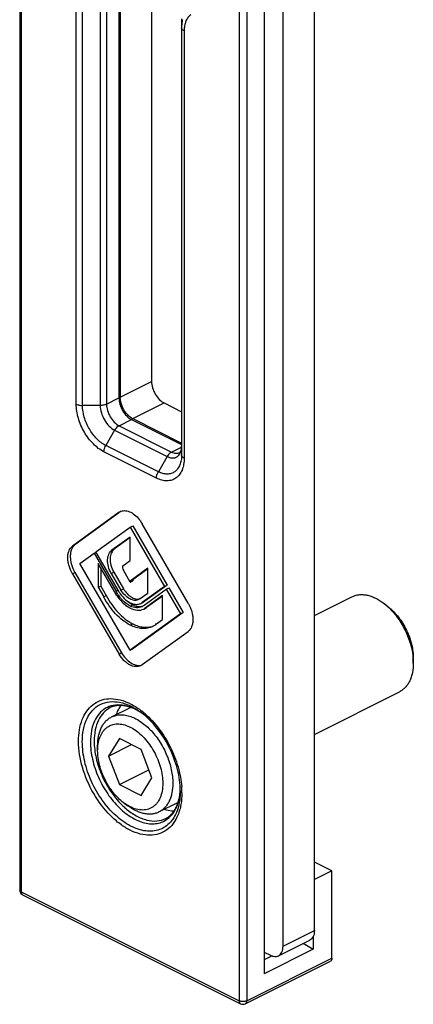
# Model space of a CAD drawing. Units: millimetres. Extents: x 0 to 420, y 0 to 297.
# Drawn here: x 115 to 137, y 105 to 161 of the extents above; entities that cross this region are included whole.
import ezdxf

# ---------------------------------------------------------------- set-up
doc = ezdxf.new("R2010")
doc.units = ezdxf.units.MM
doc.header["$LTSCALE"] = 19.36
doc.layers.get('0').update_dxf_attribs({"linetype": 'CONTINUOUS'})

msp = doc.modelspace()

# ---------------------------------------------------------------- linework, layer by layer
at = {"color": 7, "linetype": 'Continuous'}
for p, q in [((114.907, 218.248), (114.907, 111.381)), ((128.713, 211.446), (128.713, 106.657)), ((131.541, 109.096), (131.541, 210.421)), ((129.774, 108.212), (129.774, 209.537)), ((120.51, 163.296), (120.51, 139.171)), ((120.581, 163.261), (120.581, 139.222)), ((122.349, 162.285), (122.349, 140.106)), ((124.046, 160.576), (124.046, 135.951)), ((123.056, 138.886), (124.046, 138.391)), ((121.218, 137.951), (124.046, 136.537)), ((121.288, 138.003), (124.046, 136.624)), ((120.517, 132.712), (117.884, 130.803)), ((120.638, 132.768), (118.025, 130.874)), ((120.517, 132.712), (120.583, 132.752)), ((119.213, 130.476), (121.147, 131.878)), ((121.147, 131.878), (121.288, 131.948)), ((121.147, 131.878), (123.088, 128.53)), ((121.288, 131.948), (123.229, 128.601)), ((124.417, 127.589), (121.826, 132.059)), ((121.147, 131.317), (120.114, 130.571)), ((121.147, 131.286), (120.256, 130.642)), ((121.147, 129.984), (121.147, 131.317)), ((118.308, 129.825), (119.107, 130.404)), ((119.107, 130.404), (119.221, 130.461)), ((119.107, 130.404), (120.351, 128.258)), ((120.525, 128.217), (119.213, 130.476)), ((121.147, 124.928), (118.308, 129.825)), ((120.397, 128.007), (119.34, 129.83)), ((119.34, 129.83), (119.34, 128.479)), ((119.482, 129.586), (119.482, 128.55)), ((120.73, 129.681), (121.147, 129.984)), ((122.147, 129.558), (121.147, 128.832)), ((122.147, 128.155), (122.147, 129.558)), ((117.884, 129.246), (120.517, 124.703)), ((118.025, 129.317), (120.659, 124.774)), ((120.076, 129.26), (120.624, 128.315)), ((120.217, 129.331), (120.765, 128.385)), ((121.147, 128.772), (120.758, 129.442)), ((122.147, 129.526), (121.288, 128.903)), ((119.34, 128.479), (119.482, 128.55)), ((119.34, 128.479), (119.651, 127.942)), ((119.482, 128.55), (119.793, 128.013)), ((121.147, 128.772), (121.288, 128.842)), ((123.088, 128.53), (121.829, 127.618)), ((123.229, 128.601), (121.971, 127.689)), ((123.088, 128.53), (123.229, 128.601)), ((123.18, 128.376), (123.321, 128.447)), ((123.321, 128.447), (124.127, 127.057)), ((119.651, 127.942), (119.793, 128.013)), ((120.351, 128.258), (120.474, 128.319)), ((120.624, 128.315), (120.765, 128.385)), ((121.712, 127.839), (122.147, 128.155)), ((122.961, 128.009), (121.925, 127.258)), ((121.935, 127.474), (123.18, 128.376)), ((122.961, 127.977), (122.066, 127.329)), ((122.961, 126.658), (122.961, 128.009)), ((123.18, 128.376), (123.986, 126.986)), ((131.541, 126.882), (133.664, 127.944)), ((121.712, 127.839), (121.631, 127.786)), ((121.751, 127.571), (121.829, 127.618)), ((121.86, 127.624), (121.893, 127.641)), ((121.971, 127.689), (121.893, 127.641)), ((135.43, 127.594), (135.657, 127.425)), ((123.986, 126.986), (121.147, 124.928)), ((124.127, 127.057), (121.288, 124.999)), ((121.912, 127.252), (122.066, 127.329)), ((123.986, 126.986), (124.127, 127.057)), ((122.638, 126.424), (122.961, 126.658)), ((121.826, 124.11), (124.417, 125.988)), ((120.517, 124.703), (120.659, 124.774)), ((121.147, 124.928), (121.288, 124.999)), ((121.826, 124.11), (121.737, 124.052)), ((137.127, 124.483), (137.127, 124.2)), ((131.541, 120.174), (136.348, 122.577)), ((120.088, 121.156), (121.159, 121.691)), ((120.534, 119.936), (119.922, 118.943)), ((119.922, 118.943), (121.221, 119.593)), ((121.759, 119.324), (120.534, 119.936)), ((119.308, 119.25), (119.308, 119.533)), ((122.372, 117.719), (121.759, 119.324)), ((119.922, 118.943), (120.534, 117.338)), ((120.534, 117.338), (122.199, 118.171)), ((120.534, 117.338), (121.759, 116.726)), ((121.759, 116.726), (122.372, 117.719)), ((120.779, 116.309), (121.005, 116.139)), ((122.771, 115.789), (123.833, 116.32)), ((132.531, 112.463), (131.541, 112.958)), ((132.531, 112.463), (131.541, 111.968)), ((132.531, 107.527), (132.531, 112.463)), ((115.073, 111.112), (127.377, 104.96)), ((129.514, 107.671), (131.281, 108.555)), ((131.471, 108.777), (131.471, 108.036)), ((131.471, 108.036), (128.713, 106.657)), ((128.713, 107.876), (129.066, 107.7)), ((130.919, 108.374), (131.471, 108.036)), ((127.645, 104.96), (132.453, 107.365)), ((129.165, 107.67), (128.713, 107.443))]:
    msp.add_line(p, q, dxfattribs=at)
at = {"color": 9, "linetype": 'Continuous'}
for p, q in [((114.995, 218.142), (114.995, 111.275)), ((127.299, 211.99), (127.299, 105.123)), ((127.723, 211.99), (127.723, 105.123)), ((118.101, 138.82), (118.101, 162.945)), ((119.808, 162.945), (119.808, 138.82)), ((118.455, 138.747), (118.455, 162.872)), ((119.455, 162.872), (119.455, 138.747)), ((124.192, 159.899), (124.192, 135.774)), ((120.581, 139.222), (122.349, 140.106)), ((119.808, 138.82), (120.51, 139.171)), ((119.455, 138.747), (118.455, 138.747)), ((121.288, 138.003), (123.056, 138.886)), ((120.515, 137.6), (121.218, 137.951)), ((120.265, 137.348), (119.765, 136.486)), ((120.265, 137.348), (123.235, 135.864)), ((120.515, 137.6), (123.485, 136.115)), ((122.735, 135.001), (119.765, 136.486)), ((123.485, 136.115), (124.039, 136.392)), ((122.632, 134.643), (119.662, 136.128)), ((123.235, 135.864), (122.735, 135.001)), ((117.884, 130.803), (118.025, 130.874)), ((120.114, 130.571), (120.256, 130.642)), ((117.884, 129.246), (118.025, 129.317)), ((120.076, 129.26), (120.217, 129.331)), ((121.147, 128.832), (121.288, 128.903)), ((121.147, 127.418), (121.288, 127.489)), ((121.89, 127.648), (121.971, 127.689)), ((121.147, 126.344), (121.288, 126.415)), ((114.907, 111.38), (114.907, 111.381)), ((114.995, 111.275), (127.299, 105.123)), ((129.774, 108.212), (131.541, 109.096)), ((127.723, 105.123), (132.531, 107.527)), ((127.645, 104.961), (127.645, 104.96))]:
    msp.add_line(p, q, dxfattribs=at)
at = {"color": 7, "linetype": 'Continuous'}
for centre, radius, start, end in [((121.66, 139.222), 1.079, 180.012, 182.1416), ((121.654, 138.734), 0.817, 241.5418, 243.4257), ((121.944, 128.9), 1.783, 241.6049, 243.4476), ((121.553, 127.897), 0.57, 296.558, 302.2492), ((121.557, 127.891), 0.563, 302.2646, 312.2523), ((133.419, 124.915), 3.35, 48.3312, 53.1074), ((121.923, 127.216), 1.066, 296.5788, 304.9791), ((121.91, 127.234), 1.089, 304.9973, 311.9628), ((134.32, 124.483), 2.807, 0.0072, 1.3985), ((133.705, 124.195), 3.423, 0.0775, 4.7377), ((119.939, 118.615), 3.326, 55.6003, 58.2365), ((120.706, 117.19), 3.269, 354.4296, 356.1622), ((120.533, 117.202), 3.442, 356.1636, 358.1076), ((115.207, 111.381), 0.3, 180.0257, 219.5877), ((127.511, 105.229), 0.3, 243.4328, 296.6124)]:
    msp.add_arc(centre, radius, start, end, dxfattribs=at)
at = {"color": 9, "linetype": 'Continuous'}
for centre, radius, start, end in [((119.85, 118.49), 3.479, 55.7424, 57.0241), ((118.923, 117.806), 4.671, 49.0287, 51.8525), ((120.434, 117.203), 3.541, 356.2575, 358.289), ((119.329, 116.863), 4.734, 1.4374, 4.1517), ((119.635, 116.873), 4.428, 0.005, 1.4159), ((123.805, 119.365), 4.457, 225.1723, 226.034), ((123.683, 119.237), 4.281, 226.0258, 229.3473)]:
    msp.add_arc(centre, radius, start, end, dxfattribs=at)
for points, knots in [([(124.564, 160.812), (124.504, 160.768), (124.393, 160.657), (124.277, 160.441), (124.207, 160.183), (124.192, 159.997), (124.192, 159.899)], [0, 0, 0, 0, 0.217832, 0.453645, 0.713896, 1, 1, 1, 1]), ([(124.098, 160.531), (124.089, 160.496), (124.058, 160.346), (124.046, 160.193), (124.046, 160.076)], [0, 0, 0, 0, 0.238973, 1, 1, 1, 1]), ([(124.192, 159.899), (124.171, 159.91), (124.131, 159.934), (124.084, 159.977), (124.053, 160.025), (124.046, 160.06), (124.046, 160.076)], [0, 0, 0, 0, 0.302472, 0.565502, 0.793483, 1, 1, 1, 1]), ([(118.101, 138.82), (118.152, 138.794), (118.269, 138.758), (118.391, 138.747), (118.455, 138.747)], [0, 0, 0, 0, 0.470736, 1, 1, 1, 1]), ([(119.662, 136.128), (119.44, 136.239), (119.016, 136.571), (118.526, 137.229), (118.193, 138), (118.101, 138.553), (118.101, 138.82)], [0, 0, 0, 0, 0.229687, 0.488215, 0.753195, 1, 1, 1, 1]), ([(119.765, 136.486), (119.579, 136.579), (119.223, 136.858), (118.812, 137.411), (118.532, 138.058), (118.455, 138.523), (118.455, 138.747)], [0, 0, 0, 0, 0.229694, 0.488215, 0.753188, 1, 1, 1, 1]), ([(119.808, 138.82), (119.757, 138.794), (119.64, 138.758), (119.519, 138.747), (119.455, 138.747)], [0, 0, 0, 0, 0.470736, 1, 1, 1, 1]), ([(119.455, 138.747), (119.455, 138.608), (119.503, 138.321), (119.676, 137.921), (119.93, 137.578), (120.15, 137.406), (120.265, 137.348)], [0, 0, 0, 0, 0.246823, 0.511783, 0.770297, 1, 1, 1, 1]), ([(119.808, 138.82), (119.808, 138.699), (119.85, 138.448), (120.001, 138.099), (120.223, 137.801), (120.415, 137.651), (120.515, 137.6)], [0, 0, 0, 0, 0.246823, 0.511783, 0.770296, 1, 1, 1, 1]), ([(120.515, 137.6), (120.491, 137.588), (120.39, 137.524), (120.312, 137.428), (120.265, 137.348)], [0, 0, 0, 0, 0.226898, 1, 1, 1, 1]), ([(119.662, 136.128), (119.662, 136.157), (119.672, 136.282), (119.717, 136.403), (119.765, 136.486)], [0, 0, 0, 0, 0.234948, 1, 1, 1, 1]), ([(124.006, 136.164), (124.013, 136.186), (124.037, 136.28), (124.046, 136.377), (124.046, 136.451)], [0, 0, 0, 0, 0.236686, 1, 1, 1, 1]), ([(124.192, 135.774), (124.192, 135.655), (124.175, 135.425), (124.089, 135.107), (123.945, 134.842), (123.746, 134.641), (123.501, 134.517), (123.221, 134.476), (122.923, 134.519), (122.729, 134.595), (122.632, 134.643)], [0, 0, 0, 0, 0.148742, 0.284065, 0.406625, 0.519917, 0.629694, 0.742788, 0.865138, 1, 1, 1, 1]), ([(124.046, 135.951), (124.046, 135.851), (124.031, 135.658), (123.959, 135.391), (123.838, 135.168), (123.671, 134.999), (123.465, 134.895), (123.23, 134.861), (122.98, 134.897), (122.817, 134.96), (122.735, 135.001)], [0, 0, 0, 0, 0.148747, 0.284073, 0.406627, 0.519917, 0.629692, 0.742782, 0.865133, 1, 1, 1, 1]), ([(123.235, 135.864), (123.313, 135.824), (123.472, 135.77), (123.717, 135.795), (123.912, 135.94), (123.982, 136.085), (124.006, 136.164)], [0, 0, 0, 0, 0.273231, 0.510732, 0.741743, 1, 1, 1, 1]), ([(123.485, 136.115), (123.461, 136.103), (123.36, 136.039), (123.282, 135.943), (123.235, 135.864)], [0, 0, 0, 0, 0.226898, 1, 1, 1, 1]), ([(123.485, 136.115), (123.559, 136.079), (123.709, 136.029), (123.869, 136.055), (123.932, 136.087)], [0, 0, 0, 0, 0.536339, 1, 1, 1, 1]), ([(124.192, 135.774), (124.171, 135.785), (124.131, 135.808), (124.084, 135.851), (124.053, 135.899), (124.046, 135.934), (124.046, 135.951)], [0, 0, 0, 0, 0.302472, 0.565502, 0.793483, 1, 1, 1, 1]), ([(122.632, 134.643), (122.632, 134.673), (122.642, 134.797), (122.687, 134.918), (122.735, 135.001)], [0, 0, 0, 0, 0.234948, 1, 1, 1, 1]), ([(118.231, 119.789), (118.231, 120.006), (118.261, 120.421), (118.412, 120.999), (118.663, 121.486), (119.01, 121.863), (119.442, 122.109), (119.936, 122.21), (120.468, 122.166), (120.818, 122.051), (120.993, 121.975)], [0, 0, 0, 0, 0.149587, 0.286123, 0.410156, 0.52474, 0.635052, 0.747511, 0.867905, 1, 1, 1, 1]), ([(118.443, 119.745), (118.443, 119.983), (118.481, 120.436), (118.675, 121.056), (118.998, 121.552), (119.444, 121.892), (119.983, 122.045), (120.575, 122.006), (121.186, 121.789), (121.572, 121.548), (121.762, 121.405)], [0, 0, 0, 0, 0.144862, 0.274799, 0.391423, 0.500001, 0.608578, 0.725208, 0.85513, 1, 1, 1, 1]), ([(121.744, 121.408), (121.575, 121.518), (121.236, 121.699), (120.704, 121.843), (120.196, 121.835), (119.74, 121.667), (119.366, 121.347), (119.096, 120.901), (118.934, 120.353), (118.901, 119.954), (118.901, 119.745)], [0, 0, 0, 0, 0.141097, 0.267937, 0.382986, 0.491862, 0.602252, 0.721284, 0.853457, 1, 1, 1, 1]), ([(120.993, 121.975), (121.063, 121.944), (121.35, 121.806), (121.617, 121.629), (121.808, 121.479)], [0, 0, 0, 0, 0.238064, 1, 1, 1, 1]), ([(120.023, 121.682), (119.88, 121.611), (119.61, 121.406), (119.321, 120.962), (119.148, 120.407), (119.113, 120.002), (119.113, 119.789)], [0, 0, 0, 0, 0.217157, 0.450403, 0.710277, 1, 1, 1, 1]), ([(121.986, 121.333), (122.274, 121.082), (122.809, 120.497), (123.437, 119.479), (123.875, 118.366), (124.023, 117.587), (124.051, 117.206)], [0, 0, 0, 0, 0.243098, 0.499906, 0.756728, 1, 1, 1, 1]), ([(124.063, 116.873), (124.063, 116.649), (124.038, 116.32), (123.944, 115.902), (123.819, 115.534), (123.601, 115.131), (123.23, 114.756), (122.77, 114.523), (122.249, 114.448), (121.691, 114.527), (121.119, 114.751), (120.552, 115.109), (119.809, 115.764), (119.024, 116.818), (118.403, 118.256), (118.231, 119.291), (118.231, 119.789)], [0, 0, 0, 0, 0.063474, 0.093106, 0.121281, 0.173575, 0.221912, 0.268748, 0.31701, 0.369189, 0.426752, 0.490095, 0.558743, 0.706841, 0.858628, 1, 1, 1, 1]), ([(123.411, 115.21), (123.326, 115.116), (123.136, 114.948), (122.795, 114.776), (122.415, 114.695), (122.009, 114.705), (121.585, 114.804), (120.99, 115.059), (120.268, 115.59), (119.522, 116.453), (118.93, 117.489), (118.544, 118.604), (118.443, 119.374), (118.443, 119.745)], [0, 0, 0, 0, 0.04673, 0.092523, 0.139199, 0.188395, 0.241302, 0.298562, 0.425982, 0.567659, 0.716358, 0.863265, 1, 1, 1, 1]), ([(118.901, 119.745), (118.901, 119.416), (118.989, 118.731), (119.323, 117.738), (119.838, 116.807), (120.491, 116.019), (121.126, 115.519), (121.654, 115.261), (122.034, 115.147), (122.402, 115.108), (122.75, 115.147), (123.069, 115.265), (123.254, 115.393), (123.337, 115.467)], [0, 0, 0, 0, 0.135511, 0.281038, 0.428807, 0.570543, 0.699237, 0.757471, 0.81142, 0.861516, 0.908675, 0.95428, 1, 1, 1, 1]), ([(119.113, 119.789), (119.113, 119.474), (119.196, 118.818), (119.511, 117.864), (119.999, 116.967), (120.427, 116.437), (120.663, 116.203)], [0, 0, 0, 0, 0.237153, 0.49176, 0.750721, 1, 1, 1, 1]), ([(123.975, 116.979), (123.975, 116.802), (123.953, 116.46), (123.848, 115.978), (123.672, 115.555), (123.504, 115.314), (123.411, 115.21)], [0, 0, 0, 0, 0.280232, 0.539854, 0.778741, 1, 1, 1, 1]), ([(123.914, 116.559), (123.92, 116.592), (123.945, 116.729), (123.961, 116.867), (123.968, 116.972)], [0, 0, 0, 0, 0.243789, 1, 1, 1, 1]), ([(123.752, 116.045), (123.76, 116.062), (123.791, 116.136), (123.819, 116.211), (123.838, 116.268)], [0, 0, 0, 0, 0.245664, 1, 1, 1, 1]), ([(123.838, 116.268), (123.845, 116.291), (123.875, 116.387), (123.899, 116.485), (123.914, 116.559)], [0, 0, 0, 0, 0.244764, 1, 1, 1, 1]), ([(120.894, 115.989), (121.076, 115.833), (121.449, 115.566), (122.049, 115.313), (122.634, 115.247), (122.997, 115.343), (123.153, 115.421)], [0, 0, 0, 0, 0.293314, 0.554846, 0.786712, 1, 1, 1, 1]), ([(123.337, 115.467), (123.38, 115.505), (123.549, 115.673), (123.677, 115.88), (123.752, 116.045)], [0, 0, 0, 0, 0.239679, 1, 1, 1, 1]), ([(114.995, 111.275), (114.971, 111.287), (114.929, 111.313), (114.907, 111.36), (114.907, 111.38)], [0, 0, 0, 0, 0.56791, 1, 1, 1, 1]), ([(114.995, 111.275), (114.995, 111.24), (115.004, 111.176), (115.048, 111.125), (115.073, 111.112)], [0, 0, 0, 0, 0.551624, 1, 1, 1, 1]), ([(127.299, 105.123), (127.299, 105.088), (127.307, 105.024), (127.352, 104.973), (127.377, 104.96)], [0, 0, 0, 0, 0.551624, 1, 1, 1, 1]), ([(127.393, 105.091), (127.384, 105.093), (127.352, 105.1), (127.32, 105.112), (127.299, 105.123)], [0, 0, 0, 0, 0.266278, 1, 1, 1, 1]), ([(127.507, 105.079), (127.497, 105.079), (127.459, 105.08), (127.421, 105.085), (127.393, 105.091)], [0, 0, 0, 0, 0.254871, 1, 1, 1, 1]), ([(127.625, 105.09), (127.615, 105.088), (127.576, 105.081), (127.537, 105.079), (127.507, 105.079)], [0, 0, 0, 0, 0.244123, 1, 1, 1, 1]), ([(127.723, 105.123), (127.716, 105.119), (127.684, 105.105), (127.651, 105.095), (127.625, 105.09)], [0, 0, 0, 0, 0.232054, 1, 1, 1, 1]), ([(127.723, 105.123), (127.723, 105.088), (127.714, 105.024), (127.67, 104.973), (127.645, 104.961)], [0, 0, 0, 0, 0.551581, 1, 1, 1, 1])]:
    msp.add_open_spline(points, degree=3, knots=knots, dxfattribs=at)
at = {"color": 7, "linetype": 'Continuous'}
for points, knots in [([(122.349, 140.106), (122.349, 139.985), (122.391, 139.734), (122.542, 139.385), (122.763, 139.087), (122.955, 138.937), (123.056, 138.886)], [0, 0, 0, 0, 0.246823, 0.511783, 0.770296, 1, 1, 1, 1]), ([(120.51, 139.171), (120.51, 139.05), (120.552, 138.799), (120.703, 138.45), (120.925, 138.152), (121.117, 138.002), (121.218, 137.951)], [0, 0, 0, 0, 0.246823, 0.511783, 0.770296, 1, 1, 1, 1]), ([(120.616, 138.937), (120.611, 138.958), (120.594, 139.039), (120.584, 139.121), (120.582, 139.182)], [0, 0, 0, 0, 0.257807, 1, 1, 1, 1]), ([(121.07, 138.154), (120.958, 138.255), (120.768, 138.5), (120.651, 138.787), (120.616, 138.937)], [0, 0, 0, 0, 0.492615, 1, 1, 1, 1]), ([(121.264, 138.015), (121.248, 138.024), (121.179, 138.065), (121.115, 138.114), (121.07, 138.154)], [0, 0, 0, 0, 0.23859, 1, 1, 1, 1]), ([(124.046, 136.451), (124.046, 136.353), (124.032, 136.223), (123.961, 136.101), (123.932, 136.087)], [0, 0, 0, 0, 0.756212, 1, 1, 1, 1]), ([(120.583, 132.752), (120.595, 132.758), (120.648, 132.782), (120.705, 132.796), (120.749, 132.801)], [0, 0, 0, 0, 0.245927, 1, 1, 1, 1]), ([(120.749, 132.801), (120.84, 132.813), (121.047, 132.789), (121.339, 132.633), (121.608, 132.383), (121.759, 132.173), (121.826, 132.059)], [0, 0, 0, 0, 0.202259, 0.4394, 0.711061, 1, 1, 1, 1]), ([(117.884, 129.246), (117.801, 129.388), (117.705, 129.615), (117.634, 129.926), (117.614, 130.15), (117.631, 130.358), (117.695, 130.589), (117.796, 130.74), (117.884, 130.803)], [0, 0, 0, 0, 0.292892, 0.435912, 0.570813, 0.694806, 0.807452, 1, 1, 1, 1]), ([(118.025, 130.874), (117.938, 130.811), (117.837, 130.66), (117.773, 130.429), (117.755, 130.221), (117.775, 129.997), (117.847, 129.685), (117.943, 129.458), (118.025, 129.317)], [0, 0, 0, 0, 0.192548, 0.305194, 0.429187, 0.564088, 0.707108, 1, 1, 1, 1]), ([(120.076, 129.26), (120.006, 129.381), (119.904, 129.635), (119.849, 130.016), (119.914, 130.349), (120.041, 130.518), (120.114, 130.571)], [0, 0, 0, 0, 0.29623, 0.574429, 0.806839, 1, 1, 1, 1]), ([(120.256, 130.642), (120.182, 130.589), (120.056, 130.42), (119.99, 130.087), (120.045, 129.706), (120.147, 129.451), (120.217, 129.331)], [0, 0, 0, 0, 0.193161, 0.425571, 0.70377, 1, 1, 1, 1]), ([(120.73, 129.681), (120.716, 129.672), (120.701, 129.633), (120.704, 129.548), (120.734, 129.483), (120.758, 129.442)], [0, 0, 0, 0, 0.19323, 0.44568, 1, 1, 1, 1]), ([(121.147, 128.772), (121.148, 128.77), (121.152, 128.767), (121.157, 128.776), (121.158, 128.785), (121.157, 128.801), (121.151, 128.814), (121.143, 128.83), (121.147, 128.832)], [0, 0, 0, 0, 0.077083, 0.16778, 0.314678, 0.487608, 0.817262, 1, 1, 1, 1]), ([(121.288, 128.903), (121.285, 128.901), (121.292, 128.884), (121.299, 128.872), (121.3, 128.855), (121.298, 128.846), (121.294, 128.837), (121.289, 128.841), (121.288, 128.842)], [0, 0, 0, 0, 0.182738, 0.512392, 0.685322, 0.83222, 0.922917, 1, 1, 1, 1]), ([(121.147, 126.344), (120.998, 126.419), (120.704, 126.61), (120.304, 126.978), (119.944, 127.428), (119.742, 127.766), (119.651, 127.942)], [0, 0, 0, 0, 0.224666, 0.470442, 0.731703, 1, 1, 1, 1]), ([(119.793, 128.013), (119.884, 127.837), (120.086, 127.499), (120.445, 127.049), (120.846, 126.681), (121.14, 126.49), (121.288, 126.415)], [0, 0, 0, 0, 0.268297, 0.529558, 0.775334, 1, 1, 1, 1]), ([(121.147, 127.418), (120.983, 127.5), (120.672, 127.751), (120.448, 128.075), (120.351, 128.258)], [0, 0, 0, 0, 0.470097, 1, 1, 1, 1]), ([(120.397, 128.007), (120.445, 127.934), (120.572, 127.761), (120.798, 127.524), (120.996, 127.386), (121.096, 127.332)], [0, 0, 0, 0, 0.267774, 0.652868, 1, 1, 1, 1]), ([(120.525, 128.217), (120.603, 128.082), (120.784, 127.844), (121.022, 127.66), (121.147, 127.6)], [0, 0, 0, 0, 0.531583, 1, 1, 1, 1]), ([(121.631, 127.785), (121.559, 127.749), (121.376, 127.72), (121.097, 127.816), (120.836, 128.024), (120.689, 128.21), (120.624, 128.315)], [0, 0, 0, 0, 0.196699, 0.426625, 0.700189, 1, 1, 1, 1]), ([(120.765, 128.385), (120.823, 128.293), (120.953, 128.125), (121.181, 127.928), (121.425, 127.812), (121.595, 127.805), (121.669, 127.82)], [0, 0, 0, 0, 0.291589, 0.563185, 0.798616, 1, 1, 1, 1]), ([(133.664, 127.944), (133.725, 127.974), (133.854, 128.025), (134.06, 128.065), (134.278, 128.071), (134.504, 128.042), (134.735, 127.978), (135.056, 127.846), (135.284, 127.704), (135.43, 127.594)], [0, 0, 0, 0, 0.107708, 0.217562, 0.331491, 0.451035, 0.577281, 0.710848, 1, 1, 1, 1]), ([(120.991, 127.689), (121.003, 127.679), (121.051, 127.64), (121.1, 127.603), (121.138, 127.577)], [0, 0, 0, 0, 0.255508, 1, 1, 1, 1]), ([(121.138, 127.577), (121.15, 127.569), (121.199, 127.537), (121.25, 127.508), (121.288, 127.489)], [0, 0, 0, 0, 0.256773, 1, 1, 1, 1]), ([(121.147, 127.6), (121.166, 127.59), (121.24, 127.556), (121.319, 127.533), (121.378, 127.523)], [0, 0, 0, 0, 0.262669, 1, 1, 1, 1]), ([(121.808, 127.387), (121.713, 127.34), (121.478, 127.296), (121.255, 127.366), (121.147, 127.418)], [0, 0, 0, 0, 0.468669, 1, 1, 1, 1]), ([(121.288, 127.489), (121.313, 127.477), (121.407, 127.436), (121.508, 127.408), (121.583, 127.399)], [0, 0, 0, 0, 0.263161, 1, 1, 1, 1]), ([(121.378, 127.523), (121.443, 127.512), (121.572, 127.506), (121.697, 127.542), (121.752, 127.57)], [0, 0, 0, 0, 0.516634, 1, 1, 1, 1]), ([(121.583, 127.399), (121.607, 127.396), (121.698, 127.39), (121.79, 127.401), (121.855, 127.42)], [0, 0, 0, 0, 0.259392, 1, 1, 1, 1]), ([(124.417, 127.589), (124.502, 127.444), (124.601, 127.21), (124.674, 126.89), (124.694, 126.66), (124.676, 126.446), (124.611, 126.208), (124.507, 126.053), (124.417, 125.988)], [0, 0, 0, 0, 0.29289, 0.435909, 0.57081, 0.694804, 0.807452, 1, 1, 1, 1]), ([(135.646, 127.417), (135.85, 127.237), (136.227, 126.818), (136.672, 126.093), (136.985, 125.303), (137.093, 124.75), (137.116, 124.478)], [0, 0, 0, 0, 0.243481, 0.499998, 0.756511, 1, 1, 1, 1]), ([(135.657, 127.425), (135.76, 127.347), (135.962, 127.172), (136.237, 126.869), (136.486, 126.526), (136.702, 126.152), (136.879, 125.758), (137.012, 125.354), (137.098, 124.951), (137.123, 124.682), (137.127, 124.551)], [0, 0, 0, 0, 0.116944, 0.240257, 0.368133, 0.498469, 0.629013, 0.75749, 0.881771, 1, 1, 1, 1]), ([(121.147, 127.305), (121.273, 127.242), (121.528, 127.153), (121.803, 127.197), (121.912, 127.252)], [0, 0, 0, 0, 0.535359, 1, 1, 1, 1]), ([(122.4, 126.262), (122.312, 126.218), (122.118, 126.153), (121.802, 126.138), (121.471, 126.202), (121.254, 126.29), (121.147, 126.344)], [0, 0, 0, 0, 0.227043, 0.465055, 0.721686, 1, 1, 1, 1]), ([(121.288, 126.415), (121.387, 126.365), (121.585, 126.283), (121.89, 126.216), (122.182, 126.214), (122.365, 126.259), (122.45, 126.292)], [0, 0, 0, 0, 0.276663, 0.533566, 0.772832, 1, 1, 1, 1]), ([(121.737, 124.052), (121.649, 124.008), (121.427, 123.974), (121.156, 124.068), (120.947, 124.209), (120.732, 124.4), (120.595, 124.576), (120.517, 124.703)], [0, 0, 0, 0, 0.196084, 0.425904, 0.558312, 0.700315, 1, 1, 1, 1]), ([(120.659, 124.774), (120.727, 124.662), (120.882, 124.458), (121.155, 124.217), (121.448, 124.074), (121.653, 124.061), (121.742, 124.078)], [0, 0, 0, 0, 0.290893, 0.562527, 0.798426, 1, 1, 1, 1]), ([(137.127, 124.2), (137.127, 124.018), (137.105, 123.749), (137.018, 123.413), (136.929, 123.19), (136.817, 122.992), (136.682, 122.821), (136.526, 122.681), (136.409, 122.608), (136.348, 122.577)], [0, 0, 0, 0, 0.289164, 0.422725, 0.54896, 0.66851, 0.782438, 0.892292, 1, 1, 1, 1]), ([(121.69, 121.442), (121.541, 121.534), (121.247, 121.685), (120.797, 121.809), (120.382, 121.813), (120.132, 121.737), (120.023, 121.682)], [0, 0, 0, 0, 0.299127, 0.561445, 0.79135, 1, 1, 1, 1]), ([(120.385, 121.331), (120.401, 121.375), (120.466, 121.541), (120.554, 121.698), (120.632, 121.804)], [0, 0, 0, 0, 0.260574, 1, 1, 1, 1]), ([(120.088, 121.156), (120.165, 121.195), (120.333, 121.255), (120.603, 121.288), (120.889, 121.264), (121.184, 121.185), (121.483, 121.052), (121.78, 120.868), (122.07, 120.638), (122.446, 120.269), (122.861, 119.72), (123.18, 119.1), (123.369, 118.577), (123.472, 118.183), (123.536, 117.794), (123.551, 117.537), (123.551, 117.412)], [0, 0, 0, 0, 0.04474, 0.090903, 0.139684, 0.191909, 0.248012, 0.308066, 0.371845, 0.438895, 0.579983, 0.725125, 0.79706, 0.867353, 0.93524, 1, 1, 1, 1]), ([(123.975, 116.979), (123.975, 117.387), (123.851, 118.237), (123.39, 119.453), (122.694, 120.551), (122.088, 121.161), (121.762, 121.405)], [0, 0, 0, 0, 0.239878, 0.499999, 0.76012, 1, 1, 1, 1]), ([(119.308, 119.533), (119.308, 119.716), (119.331, 119.984), (119.418, 120.32), (119.506, 120.543), (119.619, 120.741), (119.754, 120.912), (119.91, 121.053), (120.027, 121.125), (120.088, 121.156)], [0, 0, 0, 0, 0.289164, 0.422725, 0.54896, 0.66851, 0.782438, 0.892292, 1, 1, 1, 1]), ([(119.324, 119.536), (119.338, 119.663), (119.386, 119.903), (119.503, 120.179), (119.627, 120.364), (119.732, 120.481), (119.849, 120.58), (119.979, 120.658), (120.119, 120.716), (120.268, 120.752), (120.424, 120.767), (120.646, 120.757), (120.937, 120.686), (121.283, 120.522), (121.623, 120.282), (121.945, 119.974), (122.24, 119.611), (122.497, 119.203), (122.708, 118.765), (122.864, 118.312), (122.961, 117.859), (122.985, 117.558), (122.985, 117.412)], [0, 0, 0, 0, 0.059776, 0.114101, 0.139533, 0.164034, 0.187873, 0.211364, 0.234845, 0.258658, 0.283117, 0.308493, 0.362688, 0.4223, 0.487384, 0.557297, 0.630908, 0.706762, 0.783224, 0.858612, 0.931334, 1, 1, 1, 1]), ([(119.308, 119.25), (119.308, 119.275), (119.31, 119.37), (119.316, 119.466), (119.324, 119.536)], [0, 0, 0, 0, 0.255173, 1, 1, 1, 1]), ([(120.779, 116.309), (120.673, 116.388), (120.466, 116.568), (120.186, 116.879), (119.934, 117.231), (119.716, 117.616), (119.539, 118.02), (119.409, 118.434), (119.328, 118.845), (119.308, 119.118), (119.308, 119.25)], [0, 0, 0, 0, 0.117251, 0.24099, 0.369311, 0.5, 0.630691, 0.759006, 0.882757, 1, 1, 1, 1]), ([(122.985, 117.412), (122.985, 117.265), (122.963, 116.984), (122.853, 116.596), (122.695, 116.324), (122.536, 116.155), (122.403, 116.054), (122.257, 115.976), (122.1, 115.924), (121.932, 115.898), (121.693, 115.898), (121.376, 115.966), (121.137, 116.08), (121.018, 116.15)], [0, 0, 0, 0, 0.147389, 0.28073, 0.401145, 0.457801, 0.512959, 0.567513, 0.62241, 0.678568, 0.736792, 0.861575, 1, 1, 1, 1]), ([(123.551, 117.412), (123.551, 117.229), (123.528, 116.961), (123.441, 116.625), (123.353, 116.402), (123.241, 116.204), (123.106, 116.033), (122.95, 115.892), (122.832, 115.82), (122.771, 115.789)], [0, 0, 0, 0, 0.289164, 0.422725, 0.54896, 0.66851, 0.782438, 0.892292, 1, 1, 1, 1]), ([(123.921, 116.607), (123.925, 116.628), (123.941, 116.717), (123.953, 116.806), (123.959, 116.873)], [0, 0, 0, 0, 0.244583, 1, 1, 1, 1]), ([(121.018, 116.15), (120.997, 116.161), (120.916, 116.211), (120.837, 116.265), (120.779, 116.309)], [0, 0, 0, 0, 0.244628, 1, 1, 1, 1]), ([(123.153, 115.421), (123.247, 115.468), (123.429, 115.594), (123.652, 115.862), (123.823, 116.206), (123.895, 116.467), (123.921, 116.607)], [0, 0, 0, 0, 0.215636, 0.44826, 0.707849, 1, 1, 1, 1]), ([(122.771, 115.789), (122.71, 115.759), (122.582, 115.709), (122.376, 115.668), (122.158, 115.663), (121.932, 115.692), (121.701, 115.755), (121.38, 115.887), (121.151, 116.03), (121.005, 116.139)], [0, 0, 0, 0, 0.107708, 0.217562, 0.331491, 0.451035, 0.577281, 0.710848, 1, 1, 1, 1]), ([(123.617, 115.835), (123.576, 115.836), (123.398, 115.845), (123.221, 115.881), (123.091, 115.921)], [0.0096583, 0.0096583, 0.0096583, 0.0096583, 0.2404876, 1, 1, 1, 1]), ([(131.541, 109.096), (131.541, 109.035), (131.531, 108.919), (131.482, 108.761), (131.399, 108.634), (131.322, 108.576), (131.281, 108.555)], [0, 0, 0, 0, 0.28956, 0.549639, 0.782834, 1, 1, 1, 1]), ([(129.514, 107.671), (129.554, 107.692), (129.632, 107.75), (129.714, 107.877), (129.764, 108.036), (129.774, 108.151), (129.774, 108.212)], [0, 0, 0, 0, 0.217166, 0.450361, 0.71044, 1, 1, 1, 1]), ([(129.066, 107.7), (129.14, 107.663), (129.29, 107.613), (129.45, 107.639), (129.514, 107.671)], [0, 0, 0, 0, 0.536339, 1, 1, 1, 1]), ([(132.531, 107.527), (132.531, 107.492), (132.522, 107.428), (132.478, 107.377), (132.453, 107.365)], [0, 0, 0, 0, 0.551624, 1, 1, 1, 1])]:
    msp.add_open_spline(points, degree=3, knots=knots, dxfattribs=at)
msp.add_open_spline([(114.976, 111.189), (115.002, 111.158), (115.036, 111.131), (115.073, 111.112)], degree=3, dxfattribs=at)

doc.saveas('drawing.dxf')
